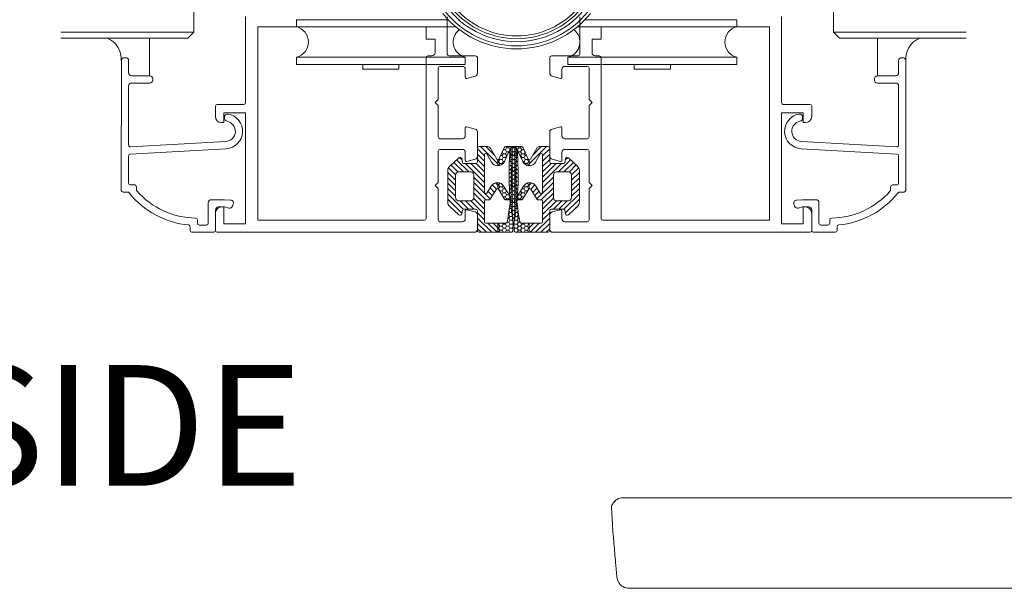
# Model space of a CAD drawing. Units: millimetres. Extents: x 9 to 208, y 6 to 265.
# Drawn here: x 103 to 124, y 50 to 63 of the extents above; entities that cross this region are included whole.
import ezdxf
from ezdxf.enums import TextEntityAlignment as Align

# ---------------------------------------------------------------- set-up
doc = ezdxf.new("R2010")
doc.units = ezdxf.units.MM
doc.layers.add('00', color=7, linetype='Continuous', lineweight=0)
doc.styles.add('标准字体', font='arial.ttf')

msp = doc.modelspace()

# ---------------------------------------------------------------- linework, layer by layer
at = {"layer": '00', "lineweight": 9}
for p, q in [((106.5697, 62.6108), (106.5697, 63.1441)), ((120.7033, 62.6108), (120.7033, 63.1441)), ((106.5697, 62.6108), (103.6361, 62.6108)), ((106.4364, 62.4775), (103.6361, 62.4775)), ((106.4364, 62.4775), (106.5697, 62.6108)), ((120.8367, 62.4775), (120.7033, 62.6108)), ((123.637, 62.6108), (120.7033, 62.6108)), ((123.637, 62.4775), (120.8367, 62.4775))]:
    msp.add_line(p, q, dxfattribs=at)
at = {"layer": '00'}
for p, q in [((107.7166, 62.9503), (107.7166, 61.0512)), ((108.8366, 62.8835), (112.1938, 62.8835)), ((108.8366, 62.8835), (108.8366, 62.7275)), ((112.1699, 62.9472), (112.1699, 62.1245)), ((115.1032, 62.9472), (115.1032, 62.1245)), ((115.2128, 62.8835), (118.5699, 62.8835)), ((118.5699, 62.7275), (118.5699, 62.8835)), ((119.5566, 62.9503), (119.5566, 61.0512)), ((107.9832, 62.7231), (107.9832, 58.4512)), ((111.7032, 62.7231), (107.9832, 62.7231)), ((108.8366, 62.7275), (112.3598, 62.7275)), ((111.7032, 62.4564), (111.7032, 62.7231)), ((115.0467, 62.7275), (118.5699, 62.7275)), ((115.5699, 62.4564), (115.5699, 62.7231)), ((115.5699, 62.7231), (119.2899, 62.7231)), ((119.2899, 62.7231), (119.2899, 58.4512)), ((105.5933, 61.6435), (105.5933, 62.4775)), ((111.9032, 62.4564), (111.7032, 62.4564)), ((111.9032, 62.1512), (111.9032, 62.4564)), ((115.3699, 62.1512), (115.3699, 62.4564)), ((115.3699, 62.4564), (115.5699, 62.4564)), ((121.6766, 61.6435), (121.6766, 62.4775)), ((105.0632, 62.0435), (105.0365, 62.0435)), ((108.8366, 62.0528), (112.5699, 62.0528)), ((108.8366, 62.0528), (108.8366, 61.8968)), ((111.7032, 58.4912), (111.7032, 62.0445)), ((111.7432, 62.0845), (111.8366, 62.0845)), ((112.7966, 62.0845), (112.2099, 62.0845)), ((112.5699, 61.8968), (112.5699, 62.0528)), ((112.8366, 62.0445), (112.8366, 61.699)), ((114.4366, 62.0445), (114.4366, 61.699)), ((114.4766, 62.0845), (115.0632, 62.0845)), ((114.8366, 62.0528), (118.5699, 62.0528)), ((114.8366, 62.0528), (114.8366, 61.8968)), ((115.5299, 62.0845), (115.4366, 62.0845)), ((115.5699, 58.4912), (115.5699, 62.0445)), ((118.5699, 61.8968), (118.5699, 62.0528)), ((122.21, 62.0435), (122.2366, 62.0435)), ((104.9698, 61.9769), (104.9695, 59.112)), ((105.1298, 61.7102), (105.1298, 61.9769)), ((108.8366, 61.8968), (112.5699, 61.8968)), ((110.3032, 61.8968), (110.3032, 61.7901)), ((111.1032, 61.7901), (110.3032, 61.7901)), ((111.1032, 61.7901), (111.1032, 61.8968)), ((111.9699, 61.1178), (111.9699, 61.8112)), ((112.5032, 61.8512), (112.0099, 61.8512)), ((114.7699, 61.8512), (115.2632, 61.8512)), ((114.8366, 61.8968), (118.5699, 61.8968)), ((115.3032, 61.1178), (115.3032, 61.8112)), ((116.3032, 61.8968), (116.3032, 61.7901)), ((117.1032, 61.7901), (116.3032, 61.7901)), ((117.1032, 61.7901), (117.1032, 61.8968)), ((122.1433, 61.7102), (122.1433, 61.9769)), ((122.3033, 61.9769), (122.3036, 59.112)), ((105.5965, 61.6435), (105.1965, 61.6435)), ((105.6632, 61.5502), (105.6632, 61.5769)), ((112.5699, 61.6112), (112.5699, 61.7845)), ((112.6035, 61.5854), (112.7872, 61.6346)), ((114.6697, 61.5854), (114.486, 61.6346)), ((114.7032, 61.6112), (114.7032, 61.7845)), ((121.61, 61.5502), (121.61, 61.5769)), ((121.6766, 61.6435), (122.0766, 61.6435)), ((105.1297, 60.1145), (105.1298, 61.4169)), ((105.1965, 61.4835), (105.5965, 61.4835)), ((122.0766, 61.4835), (121.6766, 61.4835)), ((122.1434, 60.1145), (122.1433, 61.4169)), ((107.05, 60.9712), (107.05, 60.7445)), ((107.09, 61.0112), (107.6766, 61.0112)), ((111.9032, 61.0512), (111.9699, 61.1178)), ((111.9032, 61.0512), (111.9699, 60.9845)), ((111.9699, 60.2912), (111.9699, 60.9845)), ((115.3699, 61.0512), (115.3032, 61.1178)), ((115.3699, 61.0512), (115.3032, 60.9845)), ((115.3032, 60.2912), (115.3032, 60.9845)), ((120.1832, 61.0112), (119.5966, 61.0112)), ((120.2232, 60.9712), (120.2232, 60.7445)), ((107.2366, 60.6112), (107.2366, 60.8245)), ((107.2366, 60.8245), (107.7166, 60.8245)), ((107.25, 60.7312), (107.25, 60.7041)), ((107.7166, 58.3712), (107.7166, 60.8245)), ((119.5566, 58.3712), (119.5566, 60.8245)), ((120.0365, 60.8245), (119.5566, 60.8245)), ((120.0232, 60.7312), (120.0232, 60.7041)), ((120.0365, 60.6112), (120.0365, 60.8245)), ((107.1833, 60.6112), (107.2366, 60.6112)), ((112.5699, 60.4912), (112.5699, 60.3178)), ((112.6035, 60.5169), (112.7872, 60.4677)), ((114.6697, 60.5169), (114.486, 60.4677)), ((114.7032, 60.4912), (114.7032, 60.3178)), ((120.0898, 60.6112), (120.0365, 60.6112)), ((112.8366, 60.4033), (112.8366, 59.8657)), ((114.4366, 60.4033), (114.4366, 59.8657)), ((107.2768, 60.1918), (105.1719, 60.0746)), ((112.5032, 60.2512), (112.0099, 60.2512)), ((112.8766, 60.0782), (113.0682, 60.0782)), ((113.2892, 59.698), (112.909, 60.0782)), ((113.2148, 59.8902), (113.0269, 60.0782)), ((113.4269, 60.0546), (113.3136, 59.8033)), ((113.4557, 60.0093), (113.4807, 60.0526)), ((113.644, 60.0782), (113.4634, 60.0782)), ((113.4807, 60.0526), (113.4659, 60.0782)), ((113.5307, 60.0526), (113.4807, 60.0526)), ((113.5307, 60.0526), (113.5455, 60.0782)), ((113.5557, 60.0093), (113.5307, 60.0526)), ((113.5674, 60.0093), (113.5924, 60.0526)), ((113.5924, 60.0526), (113.5866, 60.0628)), ((113.5924, 60.0526), (113.6424, 60.0526)), ((113.6057, 60.0093), (113.6307, 60.0526)), ((113.6307, 60.0526), (113.6159, 60.0782)), ((113.6291, 60.0782), (113.8098, 60.0782)), ((113.6807, 60.0526), (113.6307, 60.0526)), ((113.6424, 60.0526), (113.6572, 60.0782)), ((113.6674, 60.0093), (113.6424, 60.0526)), ((113.6807, 60.0526), (113.6866, 60.0628)), ((113.7057, 60.0093), (113.6807, 60.0526)), ((113.7174, 60.0093), (113.7424, 60.0526)), ((113.7424, 60.0526), (113.7277, 60.0782)), ((113.7424, 60.0526), (113.7924, 60.0526)), ((113.7924, 60.0526), (113.8072, 60.0782)), ((113.8174, 60.0093), (113.7924, 60.0526)), ((113.8462, 60.0546), (113.9596, 59.8033)), ((113.9839, 59.698), (114.3641, 60.0782)), ((114.0583, 59.8902), (114.2462, 60.0782)), ((114.3966, 60.0782), (114.2049, 60.0782)), ((114.7699, 60.2512), (115.2632, 60.2512)), ((119.9963, 60.1918), (122.1012, 60.0746)), ((105.1295, 59.2726), (105.1297, 59.8741)), ((107.2857, 60.0321), (105.1674, 59.9141)), ((111.9699, 59.2845), (111.9699, 59.9778)), ((112.5032, 60.0178), (112.0099, 60.0178)), ((112.2262, 59.6481), (112.4247, 59.8289)), ((112.4969, 59.7832), (112.441, 59.8391)), ((112.5699, 59.7778), (112.5699, 59.9512)), ((112.8366, 59.7447), (112.8366, 60.0382)), ((112.9966, 59.8728), (112.8366, 60.0328)), ((112.9966, 59.7549), (112.8366, 59.9149)), ((112.9966, 59.9024), (112.9966, 59.0673)), ((113.1505, 59.7345), (113.0464, 59.9157)), ((113.126, 60.0447), (113.2661, 59.801)), ((113.3807, 59.8794), (113.3479, 59.8794)), ((113.3807, 59.8794), (113.4057, 59.9227)), ((113.4057, 59.8361), (113.3807, 59.8794)), ((113.3807, 59.7928), (113.4057, 59.8361)), ((113.4057, 59.9227), (113.3842, 59.9599)), ((113.4557, 59.9227), (113.4057, 59.9227)), ((113.4557, 59.8361), (113.4057, 59.8361)), ((113.4557, 60.0093), (113.4065, 60.0093)), ((113.4351, 59.7485), (113.5202, 59.9373)), ((113.4807, 59.966), (113.4557, 60.0093)), ((113.4557, 59.9227), (113.4807, 59.966)), ((113.4807, 59.8794), (113.4557, 59.9227)), ((113.4557, 59.8361), (113.4807, 59.8794)), ((113.4663, 59.8177), (113.4557, 59.8361)), ((113.5307, 59.966), (113.4807, 59.966)), ((113.4941, 59.8794), (113.4807, 59.8794)), ((113.5307, 59.966), (113.5557, 60.0093)), ((113.5386, 59.9523), (113.5307, 59.966)), ((113.5481, 59.8361), (113.5674, 59.8361)), ((113.5544, 59.9227), (113.5674, 59.9227)), ((113.6057, 60.0093), (113.5557, 60.0093)), ((113.5619, 60.0093), (113.5674, 60.0093)), ((113.5924, 59.966), (113.5674, 60.0093)), ((113.5674, 59.9227), (113.5924, 59.966)), ((113.5924, 59.8794), (113.5674, 59.9227)), ((113.5674, 59.8361), (113.5924, 59.8794)), ((113.5924, 59.7928), (113.5674, 59.8361)), ((113.6057, 59.9227), (113.5716, 59.9227)), ((113.6057, 59.8361), (113.5778, 59.8361)), ((113.5924, 59.966), (113.6424, 59.966)), ((113.5924, 59.8794), (113.6424, 59.8794)), ((113.6307, 59.966), (113.6057, 60.0093)), ((113.6057, 59.9227), (113.6307, 59.966)), ((113.6307, 59.8794), (113.6057, 59.9227)), ((113.6057, 59.8361), (113.6307, 59.8794)), ((113.6307, 59.7928), (113.6057, 59.8361)), ((113.6807, 59.966), (113.6307, 59.966)), ((113.6807, 59.8794), (113.6307, 59.8794)), ((113.6424, 59.966), (113.6674, 60.0093)), ((113.6674, 59.9227), (113.6424, 59.966)), ((113.6424, 59.8794), (113.6674, 59.9227)), ((113.6674, 59.8361), (113.6424, 59.8794)), ((113.6424, 59.7928), (113.6674, 59.8361)), ((113.6674, 60.0093), (113.7174, 60.0093)), ((113.6674, 59.9227), (113.7016, 59.9227)), ((113.6674, 59.8361), (113.6954, 59.8361)), ((113.6807, 59.966), (113.7057, 60.0093)), ((113.7057, 59.9227), (113.6807, 59.966)), ((113.6807, 59.8794), (113.7057, 59.9227)), ((113.7057, 59.8361), (113.6807, 59.8794)), ((113.6807, 59.7928), (113.7057, 59.8361)), ((113.7112, 60.0093), (113.7057, 60.0093)), ((113.7187, 59.9227), (113.7057, 59.9227)), ((113.725, 59.8361), (113.7057, 59.8361)), ((113.7424, 59.966), (113.7174, 60.0093)), ((113.7345, 59.9523), (113.7424, 59.966)), ((113.7424, 59.966), (113.7924, 59.966)), ((113.838, 59.7485), (113.7529, 59.9373)), ((113.779, 59.8794), (113.7924, 59.8794)), ((113.7924, 59.966), (113.8174, 60.0093)), ((113.8174, 59.9227), (113.7924, 59.966)), ((113.7924, 59.8794), (113.8174, 59.9227)), ((113.8174, 59.8361), (113.7924, 59.8794)), ((113.8068, 59.8177), (113.8174, 59.8361)), ((113.8174, 60.0093), (113.8667, 60.0093)), ((113.8174, 59.9227), (113.8674, 59.9227)), ((113.8174, 59.8361), (113.8674, 59.8361)), ((113.8674, 59.9227), (113.8889, 59.9599)), ((113.8924, 59.8794), (113.8674, 59.9227)), ((113.8674, 59.8361), (113.8924, 59.8794)), ((113.8924, 59.7928), (113.8674, 59.8361)), ((113.8924, 59.8794), (113.9253, 59.8794)), ((114.1471, 60.0447), (114.007, 59.801)), ((114.1226, 59.7345), (114.2268, 59.9157)), ((114.2766, 59.8728), (114.4366, 60.0328)), ((114.2766, 59.7549), (114.4366, 59.9149)), ((114.2766, 59.9024), (114.2766, 59.0673)), ((114.4366, 59.7447), (114.4366, 60.0382)), ((114.7032, 59.7778), (114.7032, 59.9512)), ((114.7699, 60.0178), (115.2632, 60.0178)), ((114.7762, 59.7832), (114.8321, 59.8391)), ((115.0469, 59.6481), (114.8484, 59.8289)), ((115.3032, 59.2845), (115.3032, 59.9778)), ((119.9874, 60.0321), (122.1057, 59.9141)), ((122.1436, 59.2726), (122.1435, 59.8741)), ((112.356, 59.4526), (112.1977, 59.611)), ((112.4098, 59.5167), (112.2535, 59.673)), ((112.5264, 59.518), (112.3152, 59.7292)), ((112.6442, 59.518), (112.3769, 59.7854)), ((112.4927, 59.8077), (112.5065, 59.7268)), ((112.5328, 59.7047), (112.7966, 59.7047)), ((112.9966, 59.2835), (112.5754, 59.7047)), ((112.6035, 59.7521), (112.7872, 59.8013)), ((112.9966, 59.4014), (112.6933, 59.7047)), ((112.9966, 59.5192), (112.8091, 59.7067)), ((112.9966, 59.6371), (112.8366, 59.7971)), ((113.2892, 59.7876), (113.2892, 59.6543)), ((113.2892, 59.7876), (113.2892, 59.6543)), ((113.3057, 59.7495), (113.2892, 59.7495)), ((113.3057, 59.6629), (113.2892, 59.6629)), ((113.3057, 59.7495), (113.3307, 59.7928)), ((113.3307, 59.7062), (113.3057, 59.7495)), ((113.3057, 59.6629), (113.3307, 59.7062)), ((113.3099, 59.6556), (113.3057, 59.6629)), ((113.3307, 59.7928), (113.3184, 59.8141)), ((113.3807, 59.7928), (113.3307, 59.7928)), ((113.3807, 59.7062), (113.3307, 59.7062)), ((113.4057, 59.7495), (113.3807, 59.7928)), ((113.3807, 59.7062), (113.4057, 59.7495)), ((113.39, 59.69), (113.3807, 59.7062)), ((113.4355, 59.7495), (113.4057, 59.7495)), ((113.5393, 59.6629), (113.5674, 59.6629)), ((113.5431, 59.7495), (113.5674, 59.7495)), ((113.5674, 59.7495), (113.5924, 59.7928)), ((113.5924, 59.7062), (113.5674, 59.7495)), ((113.5674, 59.6629), (113.5924, 59.7062)), ((113.5924, 59.6196), (113.5674, 59.6629)), ((113.5674, 59.5763), (113.5924, 59.6196)), ((113.6057, 59.7495), (113.5828, 59.7495)), ((113.6057, 59.6629), (113.5867, 59.6629)), ((113.5924, 59.7928), (113.6424, 59.7928)), ((113.5924, 59.7062), (113.6424, 59.7062)), ((113.5924, 59.6196), (113.6424, 59.6196)), ((113.6057, 59.7495), (113.6307, 59.7928)), ((113.6307, 59.7062), (113.6057, 59.7495)), ((113.6057, 59.6629), (113.6307, 59.7062)), ((113.6307, 59.6196), (113.6057, 59.6629)), ((113.6057, 59.5763), (113.6307, 59.6196)), ((113.6807, 59.7928), (113.6307, 59.7928)), ((113.6807, 59.7062), (113.6307, 59.7062)), ((113.6807, 59.6196), (113.6307, 59.6196)), ((113.6674, 59.7495), (113.6424, 59.7928)), ((113.6424, 59.7062), (113.6674, 59.7495)), ((113.6674, 59.6629), (113.6424, 59.7062)), ((113.6424, 59.6196), (113.6674, 59.6629)), ((113.6674, 59.5763), (113.6424, 59.6196)), ((113.6674, 59.7495), (113.6903, 59.7495)), ((113.6674, 59.6629), (113.6864, 59.6629)), ((113.7057, 59.7495), (113.6807, 59.7928)), ((113.6807, 59.7062), (113.7057, 59.7495)), ((113.7057, 59.6629), (113.6807, 59.7062)), ((113.6807, 59.6196), (113.7057, 59.6629)), ((113.7057, 59.5763), (113.6807, 59.6196)), ((113.73, 59.7495), (113.7057, 59.7495)), ((113.7338, 59.6629), (113.7057, 59.6629)), ((113.8376, 59.7495), (113.8674, 59.7495)), ((113.8674, 59.7495), (113.8924, 59.7928)), ((113.8924, 59.7062), (113.8674, 59.7495)), ((113.8831, 59.69), (113.8924, 59.7062)), ((113.8924, 59.7928), (113.9424, 59.7928)), ((113.8924, 59.7062), (113.9424, 59.7062)), ((113.9424, 59.7928), (113.9547, 59.8141)), ((113.9674, 59.7495), (113.9424, 59.7928)), ((113.9424, 59.7062), (113.9674, 59.7495)), ((113.9674, 59.6629), (113.9424, 59.7062)), ((113.9633, 59.6556), (113.9674, 59.6629)), ((113.9674, 59.7495), (113.9839, 59.7495)), ((113.9674, 59.6629), (113.9839, 59.6629)), ((113.9839, 59.7876), (113.9839, 59.6543)), ((113.9839, 59.7876), (113.9839, 59.6543)), ((114.2766, 59.6371), (114.4366, 59.7971)), ((114.2766, 59.5192), (114.464, 59.7067)), ((114.2766, 59.4014), (114.5799, 59.7047)), ((114.2766, 59.2835), (114.6977, 59.7047)), ((114.7403, 59.7047), (114.4766, 59.7047)), ((114.6697, 59.7521), (114.486, 59.8013)), ((114.6289, 59.518), (114.8963, 59.7854)), ((114.7467, 59.518), (114.9579, 59.7292)), ((114.7804, 59.8077), (114.7666, 59.7268)), ((114.8633, 59.5167), (115.0196, 59.673)), ((114.9171, 59.4526), (115.0754, 59.611)), ((112.1827, 58.8524), (112.1827, 59.5495)), ((112.356, 59.3348), (112.1827, 59.5081)), ((112.356, 59.4513), (112.356, 58.9506)), ((112.6894, 59.518), (112.4227, 59.518)), ((112.756, 58.9506), (112.756, 59.4513)), ((112.9966, 59.1657), (112.756, 59.4062)), ((113.5356, 59.4897), (113.5674, 59.4897)), ((113.5357, 59.4031), (113.5674, 59.4031)), ((113.5369, 59.5763), (113.5674, 59.5763)), ((113.5924, 59.533), (113.5674, 59.5763)), ((113.5674, 59.4897), (113.5924, 59.533)), ((113.5924, 59.4464), (113.5674, 59.4897)), ((113.5674, 59.4031), (113.5924, 59.4464)), ((113.5924, 59.3598), (113.5674, 59.4031)), ((113.6057, 59.5763), (113.5894, 59.5763)), ((113.6057, 59.4897), (113.591, 59.4897)), ((113.6057, 59.4031), (113.5915, 59.4031)), ((113.5924, 59.533), (113.6424, 59.533)), ((113.5924, 59.4464), (113.6424, 59.4464)), ((113.6307, 59.533), (113.6057, 59.5763)), ((113.6057, 59.4897), (113.6307, 59.533)), ((113.6307, 59.4464), (113.6057, 59.4897)), ((113.6057, 59.4031), (113.6307, 59.4464)), ((113.6307, 59.3598), (113.6057, 59.4031)), ((113.6807, 59.533), (113.6307, 59.533)), ((113.6807, 59.4464), (113.6307, 59.4464)), ((113.6424, 59.533), (113.6674, 59.5763)), ((113.6674, 59.4897), (113.6424, 59.533)), ((113.6424, 59.4464), (113.6674, 59.4897)), ((113.6674, 59.4031), (113.6424, 59.4464)), ((113.6424, 59.3598), (113.6674, 59.4031)), ((113.6674, 59.5763), (113.6837, 59.5763)), ((113.6674, 59.4897), (113.6821, 59.4897)), ((113.6674, 59.4031), (113.6817, 59.4031)), ((113.6807, 59.533), (113.7057, 59.5763)), ((113.7057, 59.4897), (113.6807, 59.533)), ((113.6807, 59.4464), (113.7057, 59.4897)), ((113.7057, 59.4031), (113.6807, 59.4464)), ((113.6807, 59.3598), (113.7057, 59.4031)), ((113.7363, 59.5763), (113.7057, 59.5763)), ((113.7375, 59.4897), (113.7057, 59.4897)), ((113.7375, 59.4031), (113.7057, 59.4031)), ((114.2766, 59.1657), (114.5171, 59.4062)), ((114.5171, 58.9506), (114.5171, 59.4513)), ((114.5838, 59.518), (114.8504, 59.518)), ((114.9171, 59.3348), (115.0904, 59.5081)), ((114.9171, 59.4513), (114.9171, 58.9506)), ((115.0904, 58.8524), (115.0904, 59.5495)), ((105.2649, 59.2325), (105.1695, 59.2326)), ((105.3049, 59.1254), (105.3049, 59.1925)), ((111.9032, 59.2178), (111.9699, 59.2845)), ((111.9032, 59.2178), (111.9699, 59.1512)), ((112.356, 59.217), (112.1827, 59.3903)), ((112.356, 59.0991), (112.1827, 59.2724)), ((113.1214, 58.923), (112.756, 59.2884)), ((113.0458, 59.0531), (113.1434, 59.208)), ((113.2583, 59.1397), (113.1639, 59.234)), ((113.2892, 59.2265), (113.2383, 59.2775)), ((113.2892, 59.2823), (113.2892, 59.1472)), ((113.2892, 59.2823), (113.2892, 59.1472)), ((113.3057, 59.2299), (113.2892, 59.2299)), ((113.3057, 59.2299), (113.3307, 59.2732)), ((113.3307, 59.1866), (113.3057, 59.2299)), ((113.3057, 59.1433), (113.3307, 59.1866)), ((113.3307, 59.2732), (113.3301, 59.2742)), ((113.3331, 59.2732), (113.3307, 59.2732)), ((113.3807, 59.1866), (113.3307, 59.1866)), ((113.3807, 59.1866), (113.4024, 59.2242)), ((113.4057, 59.1433), (113.3807, 59.1866)), ((113.5091, 59.0573), (113.4141, 59.208)), ((113.537, 59.3165), (113.5674, 59.3165)), ((113.5395, 59.2299), (113.5674, 59.2299)), ((113.5674, 59.3165), (113.5924, 59.3598)), ((113.5924, 59.2732), (113.5674, 59.3165)), ((113.5674, 59.2299), (113.5924, 59.2732)), ((113.5924, 59.1866), (113.5674, 59.2299)), ((113.5674, 59.1433), (113.5924, 59.1866)), ((113.6057, 59.2299), (113.589, 59.2299)), ((113.6057, 59.3165), (113.5908, 59.3165)), ((113.5924, 59.3598), (113.6424, 59.3598)), ((113.5924, 59.2732), (113.6424, 59.2732)), ((113.5924, 59.1866), (113.6424, 59.1866)), ((113.6057, 59.3165), (113.6307, 59.3598)), ((113.6307, 59.2732), (113.6057, 59.3165)), ((113.6057, 59.2299), (113.6307, 59.2732)), ((113.6307, 59.1866), (113.6057, 59.2299)), ((113.6057, 59.1433), (113.6307, 59.1866)), ((113.6807, 59.3598), (113.6307, 59.3598)), ((113.6807, 59.2732), (113.6307, 59.2732)), ((113.6807, 59.1866), (113.6307, 59.1866)), ((113.6674, 59.3165), (113.6424, 59.3598)), ((113.6424, 59.2732), (113.6674, 59.3165)), ((113.6674, 59.2299), (113.6424, 59.2732)), ((113.6424, 59.1866), (113.6674, 59.2299)), ((113.6674, 59.1433), (113.6424, 59.1866)), ((113.6674, 59.3165), (113.6823, 59.3165)), ((113.6674, 59.2299), (113.6842, 59.2299)), ((113.7057, 59.3165), (113.6807, 59.3598)), ((113.6807, 59.2732), (113.7057, 59.3165)), ((113.7057, 59.2299), (113.6807, 59.2732)), ((113.6807, 59.1866), (113.7057, 59.2299)), ((113.7057, 59.1433), (113.6807, 59.1866)), ((113.7362, 59.3165), (113.7057, 59.3165)), ((113.7336, 59.2299), (113.7057, 59.2299)), ((113.764, 59.0573), (113.859, 59.208)), ((113.8674, 59.1433), (113.8924, 59.1866)), ((113.8924, 59.1866), (113.8707, 59.2242)), ((113.8924, 59.1866), (113.9424, 59.1866)), ((113.9401, 59.2732), (113.9424, 59.2732)), ((113.9424, 59.2732), (113.943, 59.2742)), ((113.9674, 59.2299), (113.9424, 59.2732)), ((113.9424, 59.1866), (113.9674, 59.2299)), ((113.9674, 59.1433), (113.9424, 59.1866)), ((113.9674, 59.2299), (113.9839, 59.2299)), ((113.9839, 59.2823), (113.9839, 59.1472)), ((113.9839, 59.2823), (113.9839, 59.1472)), ((113.9839, 59.2265), (114.0348, 59.2775)), ((114.0149, 59.1397), (114.1092, 59.234)), ((114.2273, 59.0531), (114.1297, 59.208)), ((114.1518, 58.923), (114.5171, 59.2884)), ((114.9171, 59.217), (115.0904, 59.3903)), ((114.9171, 59.0991), (115.0904, 59.2724)), ((115.3699, 59.2178), (115.3032, 59.2845)), ((115.3699, 59.2178), (115.3032, 59.1512)), ((121.9682, 59.1254), (121.9682, 59.1925)), ((122.0082, 59.2325), (122.1036, 59.2326)), ((105.1101, 59.0726), (105.0095, 59.0726)), ((111.9699, 58.4578), (111.9699, 59.1512)), ((112.356, 58.9812), (112.1827, 59.1546)), ((112.5237, 58.6957), (112.1827, 59.0367)), ((113.0267, 58.8998), (112.756, 59.1705)), ((112.9966, 58.8121), (112.756, 59.0527)), ((113.1669, 58.9953), (113.0703, 59.092)), ((113.2562, 59.1369), (113.1146, 58.9123)), ((113.2125, 59.0676), (113.1158, 59.1642)), ((113.3057, 59.1433), (113.2957, 59.1433)), ((113.3013, 59.1369), (113.439, 58.9185)), ((113.3307, 59.1), (113.3057, 59.1433)), ((113.3278, 59.0949), (113.3307, 59.1)), ((113.3807, 59.1), (113.3307, 59.1)), ((113.3807, 59.0134), (113.3792, 59.0134)), ((113.3807, 59.1), (113.4057, 59.1433)), ((113.4057, 59.0567), (113.3807, 59.1)), ((113.3807, 59.0134), (113.4057, 59.0567)), ((113.3968, 58.9855), (113.3807, 59.0134)), ((113.4549, 59.1433), (113.4057, 59.1433)), ((113.4557, 59.0567), (113.4057, 59.0567)), ((113.4557, 58.9701), (113.4065, 58.9701)), ((113.4557, 59.0567), (113.4807, 59.1)), ((113.4807, 59.0134), (113.4557, 59.0567)), ((113.4557, 58.9701), (113.4807, 59.0134)), ((113.4807, 58.9268), (113.4557, 58.9701)), ((113.4807, 59.1), (113.464, 59.1289)), ((113.4822, 59.1), (113.4807, 59.1)), ((113.5307, 59.0134), (113.4807, 59.0134)), ((113.5307, 59.0134), (113.5453, 59.0387)), ((113.5557, 58.9701), (113.5307, 59.0134)), ((113.5307, 58.9268), (113.5557, 58.9701)), ((113.5434, 59.1433), (113.5674, 59.1433)), ((113.5484, 59.0567), (113.5674, 59.0567)), ((113.5548, 58.9701), (113.5674, 58.9701)), ((113.6057, 58.9701), (113.5557, 58.9701)), ((113.5924, 59.1), (113.5674, 59.1433)), ((113.5674, 59.0567), (113.5924, 59.1)), ((113.5924, 59.0134), (113.5674, 59.0567)), ((113.5674, 58.9701), (113.5924, 59.0134)), ((113.5924, 58.9268), (113.5674, 58.9701)), ((113.6057, 59.0567), (113.5764, 59.0567)), ((113.6057, 59.1433), (113.586, 59.1433)), ((113.5924, 59.1), (113.6424, 59.1)), ((113.5924, 59.0134), (113.6424, 59.0134)), ((113.6307, 59.1), (113.6057, 59.1433)), ((113.6057, 59.0567), (113.6307, 59.1)), ((113.6307, 59.0134), (113.6057, 59.0567)), ((113.6057, 58.9701), (113.6307, 59.0134)), ((113.6307, 58.9268), (113.6057, 58.9701)), ((113.6807, 59.1), (113.6307, 59.1)), ((113.6807, 59.0134), (113.6307, 59.0134)), ((113.6424, 59.1), (113.6674, 59.1433)), ((113.6674, 59.0567), (113.6424, 59.1)), ((113.6424, 59.0134), (113.6674, 59.0567)), ((113.6674, 58.9701), (113.6424, 59.0134)), ((113.6424, 58.9268), (113.6674, 58.9701)), ((113.6674, 59.1433), (113.6871, 59.1433)), ((113.6674, 59.0567), (113.6967, 59.0567)), ((113.6674, 58.9701), (113.7174, 58.9701)), ((113.6807, 59.1), (113.7057, 59.1433)), ((113.7057, 59.0567), (113.6807, 59.1)), ((113.6807, 59.0134), (113.7057, 59.0567)), ((113.7057, 58.9701), (113.6807, 59.0134)), ((113.6807, 58.9268), (113.7057, 58.9701)), ((113.7298, 59.1433), (113.7057, 59.1433)), ((113.7247, 59.0567), (113.7057, 59.0567)), ((113.7183, 58.9701), (113.7057, 58.9701)), ((113.7174, 58.9701), (113.7424, 59.0134)), ((113.7424, 58.9268), (113.7174, 58.9701)), ((113.7424, 59.0134), (113.7278, 59.0387)), ((113.7424, 59.0134), (113.7924, 59.0134)), ((113.7909, 59.1), (113.7924, 59.1)), ((113.7924, 59.1), (113.8092, 59.1289)), ((113.8174, 59.0567), (113.7924, 59.1)), ((113.7924, 59.0134), (113.8174, 59.0567)), ((113.8174, 58.9701), (113.7924, 59.0134)), ((113.7924, 58.9268), (113.8174, 58.9701)), ((113.8174, 59.0567), (113.8674, 59.0567)), ((113.8174, 58.9701), (113.8666, 58.9701)), ((113.8182, 59.1433), (113.8674, 59.1433)), ((113.9718, 59.1369), (113.8341, 58.9185)), ((113.8924, 59.1), (113.8674, 59.1433)), ((113.8674, 59.0567), (113.8924, 59.1)), ((113.8924, 59.0134), (113.8674, 59.0567)), ((113.8763, 58.9855), (113.8924, 59.0134)), ((113.8924, 59.1), (113.9424, 59.1)), ((113.8924, 59.0134), (113.8939, 59.0134)), ((113.9424, 59.1), (113.9674, 59.1433)), ((113.9453, 59.0949), (113.9424, 59.1)), ((113.9674, 59.1433), (113.9774, 59.1433)), ((114.0169, 59.1369), (114.1585, 58.9123)), ((114.0606, 59.0676), (114.1573, 59.1642)), ((114.1062, 58.9953), (114.2029, 59.092)), ((114.2464, 58.8998), (114.5171, 59.1705)), ((114.2766, 58.8121), (114.5171, 59.0527)), ((114.7494, 58.6957), (115.0904, 59.0367)), ((114.9171, 58.9812), (115.0904, 59.1546)), ((115.3032, 58.4578), (115.3032, 59.1512)), ((122.163, 59.0726), (122.2636, 59.0726)), ((106.89, 58.3845), (106.89, 58.8378)), ((106.9566, 58.9045), (107.25, 58.9045)), ((107.25, 58.7445), (107.1166, 58.7445)), ((107.1833, 58.7445), (107.2366, 58.7445)), ((107.2366, 58.7445), (107.2366, 58.3712)), ((107.25, 58.9045), (107.3854, 58.8965)), ((107.3464, 58.7187), (107.25, 58.7445)), ((107.4438, 58.8062), (107.4259, 58.7593)), ((112.4949, 58.6067), (112.1827, 58.9189)), ((112.2669, 58.7168), (112.2048, 58.7789)), ((112.4247, 58.573), (112.2262, 58.7539)), ((112.4227, 58.884), (112.6894, 58.884)), ((112.64, 58.6973), (112.4533, 58.884)), ((112.7578, 58.6973), (112.5712, 58.884)), ((112.9966, 58.5764), (112.689, 58.884)), ((112.9966, 58.6943), (112.7545, 58.9364)), ((112.9966, 58.8732), (112.9966, 58.4112)), ((113.0921, 58.8998), (113.0232, 58.8998)), ((113.4655, 58.9005), (113.4807, 58.9268)), ((113.4729, 58.8998), (113.5418, 58.8998)), ((113.5307, 58.9268), (113.4807, 58.9268)), ((113.5462, 58.8999), (113.5307, 58.9268)), ((113.555, 58.7956), (113.5557, 58.7969)), ((113.5557, 58.7969), (113.5552, 58.7976)), ((113.6057, 58.7969), (113.5557, 58.7969)), ((113.5624, 58.8835), (113.5674, 58.8835)), ((113.6057, 58.8835), (113.5649, 58.8835)), ((113.5674, 58.8835), (113.5924, 58.9268)), ((113.5924, 58.8402), (113.5674, 58.8835)), ((113.5707, 58.8025), (113.5924, 58.8402)), ((113.5924, 58.7536), (113.5723, 58.7885)), ((113.579, 58.7304), (113.5924, 58.7536)), ((113.5924, 58.9268), (113.6424, 58.9268)), ((113.5924, 58.8402), (113.6424, 58.8402)), ((113.5924, 58.7536), (113.6424, 58.7536)), ((113.6057, 58.8835), (113.6307, 58.9268)), ((113.6307, 58.8402), (113.6057, 58.8835)), ((113.6057, 58.7969), (113.6307, 58.8402)), ((113.6307, 58.7536), (113.6057, 58.7969)), ((113.6057, 58.7103), (113.6307, 58.7536)), ((113.6807, 58.9268), (113.6307, 58.9268)), ((113.6807, 58.8402), (113.6307, 58.8402)), ((113.6807, 58.7536), (113.6307, 58.7536)), ((113.6674, 58.8835), (113.6424, 58.9268)), ((113.6424, 58.8402), (113.6674, 58.8835)), ((113.6674, 58.7969), (113.6424, 58.8402)), ((113.6424, 58.7536), (113.6674, 58.7969)), ((113.6674, 58.7103), (113.6424, 58.7536)), ((113.6674, 58.8835), (113.7083, 58.8835)), ((113.6674, 58.7969), (113.7174, 58.7969)), ((113.7057, 58.8835), (113.6807, 58.9268)), ((113.6807, 58.8402), (113.7057, 58.8835)), ((113.7024, 58.8025), (113.6807, 58.8402)), ((113.6807, 58.7536), (113.7009, 58.7885)), ((113.6941, 58.7304), (113.6807, 58.7536)), ((113.7107, 58.8835), (113.7057, 58.8835)), ((113.7174, 58.7969), (113.7179, 58.7976)), ((113.7182, 58.7956), (113.7174, 58.7969)), ((113.7269, 58.8999), (113.7424, 58.9268)), ((113.8003, 58.8998), (113.7313, 58.8998)), ((113.7424, 58.9268), (113.7924, 58.9268)), ((113.8076, 58.9005), (113.7924, 58.9268)), ((114.1811, 58.8998), (114.2499, 58.8998)), ((114.2766, 58.6943), (114.5187, 58.9364)), ((114.2766, 58.5764), (114.5841, 58.884)), ((114.2766, 58.8732), (114.2766, 58.4112)), ((114.5153, 58.6973), (114.702, 58.884)), ((114.8504, 58.884), (114.5838, 58.884)), ((114.6332, 58.6973), (114.8198, 58.884)), ((114.7783, 58.6067), (115.0904, 58.9189)), ((114.8484, 58.573), (115.0469, 58.7539)), ((115.0062, 58.7168), (115.0684, 58.7789)), ((119.8294, 58.8062), (119.8472, 58.7593)), ((120.0232, 58.9045), (119.8877, 58.8965)), ((119.9268, 58.7187), (120.0232, 58.7445)), ((120.3165, 58.9045), (120.0232, 58.9045)), ((120.0232, 58.7445), (120.1565, 58.7445)), ((120.0898, 58.7445), (120.0365, 58.7445)), ((120.0365, 58.7445), (120.0365, 58.3712)), ((120.3832, 58.3845), (120.3832, 58.8378)), ((107.05, 58.6778), (107.05, 58.2245)), ((107.05, 58.2245), (107.05, 58.6112)), ((112.5065, 58.6751), (112.4927, 58.5943)), ((112.7966, 58.6973), (112.5328, 58.6973)), ((112.5699, 58.6578), (112.5699, 58.4845)), ((112.6035, 58.6836), (112.7872, 58.6344)), ((112.8366, 58.2245), (112.8366, 58.6573)), ((112.9966, 58.4586), (112.8366, 58.6186)), ((112.8366, 58.57), (112.8366, 58.2512)), ((113.5307, 58.5804), (113.5249, 58.5804)), ((113.5307, 58.5804), (113.5557, 58.6237)), ((113.5557, 58.5371), (113.5307, 58.5804)), ((113.5307, 58.4938), (113.5557, 58.5371)), ((113.5557, 58.6237), (113.5363, 58.6573)), ((113.5399, 58.6829), (113.5557, 58.7103)), ((113.5557, 58.7103), (113.546, 58.7271)), ((113.6057, 58.7103), (113.5557, 58.7103)), ((113.6057, 58.6237), (113.5557, 58.6237)), ((113.6057, 58.5371), (113.5557, 58.5371)), ((113.5924, 58.667), (113.5855, 58.6789)), ((113.5881, 58.6595), (113.5924, 58.667)), ((113.5924, 58.667), (113.6424, 58.667)), ((113.5992, 58.5804), (113.6424, 58.5804)), ((113.6307, 58.667), (113.6057, 58.7103)), ((113.6057, 58.6237), (113.6307, 58.667)), ((113.6307, 58.5804), (113.6057, 58.6237)), ((113.6057, 58.5371), (113.6307, 58.5804)), ((113.6307, 58.4938), (113.6057, 58.5371)), ((113.6807, 58.667), (113.6307, 58.667)), ((113.6739, 58.5804), (113.6307, 58.5804)), ((113.6424, 58.667), (113.6674, 58.7103)), ((113.6674, 58.6237), (113.6424, 58.667)), ((113.6424, 58.5804), (113.6674, 58.6237)), ((113.6674, 58.5371), (113.6424, 58.5804)), ((113.6424, 58.4938), (113.6674, 58.5371)), ((113.6674, 58.7103), (113.7174, 58.7103)), ((113.6674, 58.6237), (113.7174, 58.6237)), ((113.6674, 58.5371), (113.7174, 58.5371)), ((113.6807, 58.667), (113.6876, 58.6789)), ((113.685, 58.6595), (113.6807, 58.667)), ((113.7174, 58.7103), (113.7271, 58.7271)), ((113.7332, 58.6829), (113.7174, 58.7103)), ((113.7174, 58.6237), (113.7369, 58.6573)), ((113.7424, 58.5804), (113.7174, 58.6237)), ((113.7174, 58.5371), (113.7424, 58.5804)), ((113.7424, 58.4938), (113.7174, 58.5371)), ((113.7424, 58.5804), (113.7482, 58.5804)), ((114.2766, 58.4586), (114.4366, 58.6186)), ((114.4366, 58.2245), (114.4366, 58.6573)), ((114.4366, 58.57), (114.4366, 58.2512)), ((114.4766, 58.6973), (114.7403, 58.6973)), ((114.6697, 58.6836), (114.486, 58.6344)), ((114.7032, 58.6578), (114.7032, 58.4845)), ((114.7666, 58.6751), (114.7804, 58.5943)), ((120.2232, 58.6778), (120.2232, 58.2245)), ((120.2232, 58.2245), (120.2232, 58.6112)), ((106.49, 58.2245), (106.49, 58.3084)), ((106.65, 58.3845), (106.65, 58.4603)), ((106.85, 58.3445), (106.69, 58.3445)), ((107.2366, 58.3712), (107.7166, 58.3712)), ((107.9832, 58.4512), (111.6632, 58.4512)), ((112.5032, 58.4178), (112.0099, 58.4178)), ((113.1528, 58.1845), (112.8366, 58.5007)), ((113.0349, 58.1845), (112.8366, 58.3829)), ((113.0232, 58.3845), (113.2892, 58.3845)), ((113.2706, 58.1845), (113.0706, 58.3845)), ((113.2892, 58.2837), (113.1885, 58.3845)), ((113.4592, 58.3845), (113.2892, 58.3845)), ((113.2892, 58.3845), (113.2892, 58.1845)), ((113.2892, 58.3845), (113.2892, 58.1845)), ((113.3057, 58.3638), (113.2892, 58.3638)), ((113.3057, 58.3638), (113.3176, 58.3845)), ((113.3307, 58.3205), (113.3057, 58.3638)), ((113.3057, 58.2772), (113.3307, 58.3205)), ((113.3807, 58.3205), (113.3307, 58.3205)), ((113.3807, 58.3205), (113.4057, 58.3638)), ((113.4057, 58.2772), (113.3807, 58.3205)), ((113.4057, 58.3638), (113.3938, 58.3845)), ((113.4557, 58.3638), (113.4057, 58.3638)), ((113.4557, 58.3638), (113.4682, 58.3855)), ((113.4807, 58.3205), (113.4557, 58.3638)), ((113.4557, 58.2772), (113.4807, 58.3205)), ((113.5307, 58.3205), (113.4807, 58.3205)), ((113.5307, 58.4071), (113.4952, 58.4071)), ((113.5307, 58.4938), (113.5113, 58.4938)), ((113.5557, 58.4505), (113.5307, 58.4938)), ((113.5307, 58.4071), (113.5557, 58.4505)), ((113.5557, 58.3638), (113.5307, 58.4071)), ((113.5307, 58.3205), (113.5557, 58.3638)), ((113.5557, 58.2772), (113.5307, 58.3205)), ((113.6057, 58.4505), (113.5557, 58.4505)), ((113.6057, 58.3638), (113.5557, 58.3638)), ((113.6057, 58.4505), (113.6307, 58.4938)), ((113.6307, 58.4071), (113.6057, 58.4505)), ((113.6057, 58.3638), (113.6307, 58.4071)), ((113.6299, 58.3219), (113.6057, 58.3638)), ((113.6057, 58.2772), (113.6291, 58.3178)), ((113.6127, 58.4938), (113.6424, 58.4938)), ((113.6274, 58.4071), (113.6424, 58.4071)), ((113.6605, 58.4938), (113.6307, 58.4938)), ((113.6457, 58.4071), (113.6307, 58.4071)), ((113.6674, 58.4505), (113.6424, 58.4938)), ((113.6424, 58.4071), (113.6674, 58.4505)), ((113.6674, 58.3638), (113.6424, 58.4071)), ((113.6432, 58.3219), (113.6674, 58.3638)), ((113.6674, 58.2772), (113.644, 58.3178)), ((113.6674, 58.4505), (113.7174, 58.4505)), ((113.6674, 58.3638), (113.7174, 58.3638)), ((113.7174, 58.4505), (113.7424, 58.4938)), ((113.7424, 58.4071), (113.7174, 58.4505)), ((113.7174, 58.3638), (113.7424, 58.4071)), ((113.7424, 58.3205), (113.7174, 58.3638)), ((113.7174, 58.2772), (113.7424, 58.3205)), ((113.7424, 58.4938), (113.7618, 58.4938)), ((113.7424, 58.4071), (113.7779, 58.4071)), ((113.7424, 58.3205), (113.7924, 58.3205)), ((113.7924, 58.3205), (113.8174, 58.3638)), ((113.8174, 58.2772), (113.7924, 58.3205)), ((113.8174, 58.3638), (113.8049, 58.3855)), ((113.8139, 58.3845), (113.9839, 58.3845)), ((113.8174, 58.3638), (113.8674, 58.3638)), ((113.8674, 58.3638), (113.8794, 58.3845)), ((113.8924, 58.3205), (113.8674, 58.3638)), ((113.8674, 58.2772), (113.8924, 58.3205)), ((113.8924, 58.3205), (113.9424, 58.3205)), ((113.9424, 58.3205), (113.9674, 58.3638)), ((113.9674, 58.2772), (113.9424, 58.3205)), ((113.9674, 58.3638), (113.9555, 58.3845)), ((113.9674, 58.3638), (113.9839, 58.3638)), ((113.9839, 58.3845), (113.9839, 58.1845)), ((114.2499, 58.3845), (113.9839, 58.3845)), ((113.9839, 58.3845), (113.9839, 58.1845)), ((113.9839, 58.2837), (114.0847, 58.3845)), ((114.0025, 58.1845), (114.2025, 58.3845)), ((114.1204, 58.1845), (114.4366, 58.5007)), ((114.2382, 58.1845), (114.4366, 58.3829)), ((114.7699, 58.4178), (115.2632, 58.4178)), ((119.2899, 58.4512), (115.6099, 58.4512)), ((120.0365, 58.3712), (119.5566, 58.3712)), ((120.4232, 58.3445), (120.5832, 58.3445)), ((120.6232, 58.3845), (120.6232, 58.4603)), ((120.7832, 58.2245), (120.7832, 58.3084)), ((107.01, 58.1845), (106.53, 58.1845)), ((107.09, 58.1845), (112.7699, 58.1845)), ((112.9171, 58.1845), (112.8366, 58.265)), ((113.2892, 58.1845), (112.8766, 58.1845)), ((113.3057, 58.2772), (113.2892, 58.2772)), ((113.3057, 58.1906), (113.2892, 58.1906)), ((113.2892, 58.1845), (113.5832, 58.1845)), ((113.3307, 58.2339), (113.3057, 58.2772)), ((113.3057, 58.1906), (113.3307, 58.2339)), ((113.3092, 58.1845), (113.3057, 58.1906)), ((113.3807, 58.2339), (113.3307, 58.2339)), ((113.3807, 58.2339), (113.4057, 58.2772)), ((113.4057, 58.1906), (113.3807, 58.2339)), ((113.4022, 58.1845), (113.4057, 58.1906)), ((113.4557, 58.2772), (113.4057, 58.2772)), ((113.4557, 58.1906), (113.4057, 58.1906)), ((113.4807, 58.2339), (113.4557, 58.2772)), ((113.4557, 58.1906), (113.4807, 58.2339)), ((113.4592, 58.1845), (113.4557, 58.1906)), ((113.5307, 58.2339), (113.4807, 58.2339)), ((113.5307, 58.2339), (113.5557, 58.2772)), ((113.5557, 58.1906), (113.5307, 58.2339)), ((113.5522, 58.1845), (113.5557, 58.1906)), ((113.6057, 58.2772), (113.5557, 58.2772)), ((113.6045, 58.1906), (113.5557, 58.1906)), ((113.6232, 58.2469), (113.6057, 58.2772)), ((113.6064, 58.1919), (113.6231, 58.2207)), ((113.6232, 58.2245), (113.6232, 58.2878)), ((113.6499, 58.2245), (113.6499, 58.2878)), ((113.6499, 58.2469), (113.6674, 58.2772)), ((113.6667, 58.1919), (113.6501, 58.2207)), ((113.6674, 58.2772), (113.7174, 58.2772)), ((113.6686, 58.1906), (113.7174, 58.1906)), ((113.9839, 58.1845), (113.6899, 58.1845)), ((113.7424, 58.2339), (113.7174, 58.2772)), ((113.7174, 58.1906), (113.7424, 58.2339)), ((113.721, 58.1845), (113.7174, 58.1906)), ((113.7424, 58.2339), (113.7924, 58.2339)), ((113.7924, 58.2339), (113.8174, 58.2772)), ((113.8174, 58.1906), (113.7924, 58.2339)), ((113.8139, 58.1845), (113.8174, 58.1906)), ((113.8174, 58.2772), (113.8674, 58.2772)), ((113.8174, 58.1906), (113.8674, 58.1906)), ((113.8924, 58.2339), (113.8674, 58.2772)), ((113.8674, 58.1906), (113.8924, 58.2339)), ((113.871, 58.1845), (113.8674, 58.1906)), ((113.8924, 58.2339), (113.9424, 58.2339)), ((113.9424, 58.2339), (113.9674, 58.2772)), ((113.9674, 58.1906), (113.9424, 58.2339)), ((113.9639, 58.1845), (113.9674, 58.1906)), ((113.9674, 58.2772), (113.9839, 58.2772)), ((113.9674, 58.1906), (113.9839, 58.1906)), ((113.9839, 58.1845), (114.3966, 58.1845)), ((114.3561, 58.1845), (114.4366, 58.265)), ((120.1832, 58.1845), (114.5032, 58.1845)), ((120.2632, 58.1845), (120.7432, 58.1845)), ((116.0568, 52.3178), (128.6927, 52.3178)), ((115.8965, 50.8279), (115.9038, 50.7443)), ((132.4153, 50.3178), (116.1854, 50.3178))]:
    msp.add_line(p, q, dxfattribs=at)
for centre, radius, start, end in [((113.7032, 64.3235), 1.8595, 220.38212, 319.61788), ((113.7032, 64.3235), 1.8, 220.84149, 319.15851), ((113.7032, 64.3235), 2.0862, 218.61452, 321.38548), ((113.7032, 64.3235), 2.0195, 218.61452, 321.38548), ((113.7032, 64.3235), 1.9262, 220.38212, 319.61788), ((108.7566, 62.3901), 0.3467, 283.34236, 76.65764), ((112.6499, 62.3901), 0.3467, 127.64524, 256.65764), ((114.7566, 62.3901), 0.3467, 283.34236, 52.35476), ((118.6499, 62.3901), 0.3467, 103.34236, 256.65764), ((104.47, 62.0164), 0.4982, 355.45003, 67.7439), ((122.7999, 62.0164), 0.4982, 112.2561, 184.54997), ((105.0365, 61.9769), 0.0667, 90, 180), ((105.0632, 61.9769), 0.0667, 0, 90), ((111.7432, 62.0445), 0.04, 90, 180), ((111.8366, 62.1512), 0.0667, 270, 0), ((112.2099, 62.1245), 0.04, 180, 270), ((112.7966, 62.0445), 0.04, 360, 90), ((114.4766, 62.0445), 0.04, 90, 180), ((115.0632, 62.1245), 0.04, 270, 0), ((115.4366, 62.1512), 0.0667, 180, 270), ((115.5299, 62.0445), 0.04, 0, 90), ((122.21, 61.9769), 0.0667, 90, 180), ((122.2366, 61.9769), 0.0667, 0, 90), ((112.0099, 61.8112), 0.04, 90, 180), ((112.5032, 61.7845), 0.0667, 0, 90), ((114.7699, 61.7845), 0.0667, 90, 180), ((115.2632, 61.8112), 0.04, 0, 90), ((105.1965, 61.7102), 0.0667, 180, 270), ((105.5965, 61.5769), 0.0667, 0, 90), ((112.5966, 61.6112), 0.0267, 179.99995, 285), ((112.7699, 61.699), 0.0667, 285, 360), ((114.5032, 61.699), 0.0667, 180, 255), ((114.6766, 61.6112), 0.0267, 255, 0.00005), ((121.6766, 61.5769), 0.0667, 90, 180), ((122.0766, 61.7102), 0.0667, 270, 0), ((105.1965, 61.4169), 0.0667, 90, 179.98743), ((105.5965, 61.5502), 0.0667, 270, 0), ((121.6766, 61.5502), 0.0667, 180, 270), ((122.0766, 61.4169), 0.0667, 0.01257, 90), ((107.09, 60.9712), 0.04, 90, 180), ((107.6766, 61.0512), 0.04, 270, 0), ((119.5966, 61.0512), 0.04, 180, 270), ((120.1832, 60.9712), 0.04, 0, 90), ((107.1833, 60.7445), 0.1333, 180, 270), ((107.3166, 60.7312), 0.0667, 80.54304, 180), ((107.3166, 60.7041), 0.0667, 180, 259.67033), ((107.2643, 60.4168), 0.3853, 273.1888, 80.54304), ((120.0089, 60.4168), 0.3853, 99.45696, 266.8112), ((119.9565, 60.7312), 0.0667, 0, 99.45696), ((119.9565, 60.7041), 0.0667, 280.32967, 0), ((120.0898, 60.7445), 0.1333, 270, 0), ((107.2643, 60.4168), 0.2253, 273.1888, 79.67033), ((112.5966, 60.4912), 0.0267, 75, 180), ((114.6766, 60.4912), 0.0267, 0, 105), ((120.0089, 60.4168), 0.2253, 100.32967, 266.8112), ((112.0099, 60.2912), 0.04, 180, 270), ((112.5032, 60.3178), 0.0667, 270, 0), ((112.7699, 60.4033), 0.0667, 359.99994, 75), ((114.5032, 60.4033), 0.0667, 105, 180.00006), ((114.7699, 60.3178), 0.0667, 180, 270), ((115.2632, 60.2912), 0.04, 270, 360), ((105.1697, 60.1145), 0.04, 179.98743, 273.1888), ((112.8766, 60.0382), 0.04, 90, 180), ((113.0682, 60.0115), 0.0667, 29.89854, 90), ((113.4634, 60.0382), 0.04, 90, 155.72154), ((113.6291, 60.0115), 0.0667, 90, 174.5124), ((113.644, 60.0115), 0.0667, 5.4876, 90), ((113.8098, 60.0382), 0.04, 24.27846, 90), ((114.2049, 60.0115), 0.0667, 90, 150.10146), ((114.3966, 60.0382), 0.04, 0, 90), ((122.1034, 60.1145), 0.04, 266.8112, 0.01257), ((105.1697, 59.8741), 0.04, 93.1888, 179.98743), ((112.0099, 59.9778), 0.04, 90, 180), ((112.4533, 59.801), 0.04, 9.67704, 135.6566), ((112.5032, 59.9512), 0.0667, 360, 90), ((112.7699, 59.8657), 0.0667, 285, 0), ((113.0232, 59.9024), 0.0267, 29.89854, 180), ((113.5445, 59.9263), 0.0267, 4.74086, 155.72154), ((119.4847, 59.4489), 5.9493, 174.5124, 191.25471), ((107.0285, 59.4119), 6.563, 357.07097, 4.51492), ((107.7884, 59.4489), 5.9493, 348.74529, 5.4876), ((120.2446, 59.4119), 6.563, 175.48508, 182.92903), ((113.7286, 59.9263), 0.0267, 24.27846, 175.25914), ((114.2499, 59.9024), 0.0267, 0, 150.10146), ((114.5032, 59.8657), 0.0667, 180, 255), ((114.7699, 59.9512), 0.0667, 90, 180), ((114.8198, 59.801), 0.04, 44.3434, 170.32296), ((115.2632, 59.9778), 0.04, 0, 90), ((122.1035, 59.8741), 0.04, 0.01257, 86.8112), ((112.316, 59.5495), 0.1333, 132.34096, 180), ((112.5328, 59.7313), 0.0267, 189.67704, 270), ((112.5966, 59.7778), 0.0267, 179.99995, 285), ((112.7966, 59.7447), 0.04, 270, 360), ((113.2892, 59.8143), 0.16, 209.89854, 270), ((113.2892, 59.8143), 0.0267, 209.89856, 270.00002), ((113.2892, 59.8143), 0.0267, 270, 335.72154), ((113.2892, 59.8143), 0.16, 270, 335.72154), ((113.9839, 59.8143), 0.16, 204.27846, 270), ((113.9839, 59.8143), 0.0267, 204.27846, 270), ((113.9839, 59.8143), 0.0267, 269.99998, 330.10144), ((113.9839, 59.8143), 0.16, 270, 330.10146), ((114.4766, 59.7447), 0.04, 180, 270), ((114.6766, 59.7778), 0.0267, 255, 0.00005), ((114.7403, 59.7313), 0.0267, 270, 350.32296), ((114.9571, 59.5495), 0.1333, 0, 47.65904), ((112.4227, 59.4513), 0.0667, 90, 180), ((112.6894, 59.4513), 0.0667, 360, 90), ((114.5838, 59.4513), 0.0667, 90, 180), ((114.8504, 59.4513), 0.0667, 0, 90), ((105.1695, 59.2726), 0.04, 179.98743, 269.9939), ((105.2649, 59.1925), 0.04, 0, 89.9939), ((113.2788, 59.1227), 0.16, 86.25076, 147.76936), ((113.2788, 59.1227), 0.16, 32.23064, 86.25075), ((113.9944, 59.1227), 0.16, 93.74925, 147.76936), ((113.9944, 59.1227), 0.16, 32.23064, 93.74924), ((122.0082, 59.1925), 0.04, 90.0061, 180), ((122.1036, 59.2726), 0.04, 270.0061, 0.01257), ((105.0095, 59.1126), 0.04, 180.82966, 269.9939), ((105.1101, 59.0326), 0.04, 38.4951, 89.9939), ((106.6283, 60.24), 1.8998, 218.4951, 264.72408), ((105.3449, 59.1254), 0.04, 180, 220.97182), ((106.6283, 60.24), 1.7398, 220.97182, 269.40862), ((113.0232, 59.0673), 0.0267, 180, 327.76936), ((113.2788, 59.1227), 0.0267, 66.89981, 147.76936), ((113.2788, 59.1227), 0.0267, 32.23064, 66.89982), ((113.543, 59.0786), 0.04, 212.23064, 356.97963), ((113.7302, 59.0786), 0.04, 183.02037, 327.76936), ((113.9944, 59.1227), 0.0267, 113.10018, 147.76936), ((113.9944, 59.1227), 0.0267, 32.23064, 113.10019), ((114.2499, 59.0673), 0.0267, 212.23064, 0), ((120.6448, 60.24), 1.7398, 270.59138, 319.02818), ((120.6448, 60.24), 1.8998, 275.27592, 321.5049), ((121.9282, 59.1254), 0.04, 319.02818, 0), ((122.163, 59.0326), 0.04, 90.0061, 141.5049), ((122.2636, 59.1126), 0.04, 270.0061, 359.17034), ((106.9566, 58.8378), 0.0667, 90, 180), ((107.1166, 58.6778), 0.0667, 90, 180), ((107.1833, 58.6112), 0.1333, 90, 180), ((107.3636, 58.7831), 0.0667, 255, 339.15287), ((107.3815, 58.8299), 0.0667, 339.15287, 86.60002), ((112.316, 58.8524), 0.1333, 180, 227.65904), ((112.4227, 58.9506), 0.0667, 180, 270), ((112.6894, 58.9506), 0.0667, 270, 360), ((113.0232, 58.8732), 0.0267, 90, 180), ((113.0921, 58.9265), 0.0267, 270, 327.76936), ((113.4729, 58.9398), 0.04, 212.23064, 270), ((104.8113, 59.9069), 8.814, 350.27098, 353.26524), ((113.5444, 58.8791), 0.0209, 343.63549, 97.17856), ((113.7287, 58.8791), 0.0209, 82.82144, 196.36451), ((122.4619, 59.9069), 8.814, 186.73476, 189.72902), ((113.8003, 58.9398), 0.04, 270, 327.76936), ((114.1811, 58.9265), 0.0267, 212.23064, 270), ((114.2499, 58.8732), 0.0267, 0, 90), ((114.5838, 58.9506), 0.0667, 180, 270), ((114.8504, 58.9506), 0.0667, 270, 0), ((114.9571, 58.8524), 0.1333, 312.34096, 0), ((119.8917, 58.8299), 0.0667, 93.39998, 200.84713), ((119.9095, 58.7831), 0.0667, 200.84713, 285), ((120.0898, 58.6112), 0.1333, 0, 90), ((120.1565, 58.6778), 0.0667, 0, 90), ((120.3165, 58.8378), 0.0667, 0, 90), ((112.4533, 58.601), 0.04, 224.3434, 350.32296), ((112.5328, 58.6706), 0.0267, 90, 170.32296), ((112.5966, 58.6578), 0.0267, 75, 180), ((112.7699, 58.57), 0.0667, 359.99994, 75), ((112.7966, 58.6573), 0.04, 360, 90), ((114.4766, 58.6573), 0.04, 90, 180), ((114.5032, 58.57), 0.0667, 105, 180.00006), ((114.6766, 58.6578), 0.0267, 0, 105), ((114.7403, 58.6706), 0.0267, 9.67704, 90), ((114.8198, 58.601), 0.04, 189.67704, 315.6566), ((106.45, 58.3084), 0.04, 0, 84.72408), ((106.61, 58.4603), 0.04, 360, 89.40862), ((106.69, 58.3845), 0.04, 180, 270), ((106.85, 58.3845), 0.04, 270, 0), ((111.6632, 58.4912), 0.04, 270, 0), ((112.0099, 58.4578), 0.04, 180, 270), ((112.5032, 58.4845), 0.0667, 270, 0), ((113.0232, 58.4112), 0.0267, 180, 270), ((113.4592, 58.4245), 0.04, 270, 349.75992), ((113.8139, 58.4245), 0.04, 190.24008, 270), ((114.2499, 58.4112), 0.0267, 270, 0), ((114.7699, 58.4845), 0.0667, 180, 270), ((115.2632, 58.4578), 0.04, 270, 0), ((115.6099, 58.4912), 0.04, 180, 270), ((120.4232, 58.3845), 0.04, 180, 270), ((120.5832, 58.3845), 0.04, 270, 0), ((120.6632, 58.4603), 0.04, 90.59138, 180), ((120.8232, 58.3084), 0.04, 95.27592, 180), ((106.53, 58.2245), 0.04, 180, 270), ((107.01, 58.2245), 0.04, 270, 0), ((107.09, 58.2245), 0.04, 180, 270), ((112.7699, 58.2512), 0.0667, 270, 0), ((112.8766, 58.2245), 0.04, 180, 270), ((113.5832, 58.2245), 0.04, 270, 0), ((113.6899, 58.2245), 0.04, 180, 270), ((114.3966, 58.2245), 0.04, 270, 0), ((114.5032, 58.2512), 0.0667, 180, 270), ((120.1832, 58.2245), 0.04, 270, 0), ((120.2632, 58.2245), 0.04, 180, 270), ((120.7432, 58.2245), 0.04, 270, 0)]:
    msp.add_arc(centre, radius, start, end, dxfattribs=at)
for points, knots in [([(115.8026, 52.1309), (115.8119, 52.1595), (115.8379, 52.2113), (115.9013, 52.2736), (115.9788, 52.3105), (116.0325, 52.3179), (116.0595, 52.3178)], [0, 0, 0, 0, 0.2561702, 0.5170021, 0.7686728, 1, 1, 1, 1]), ([(115.8274, 51.6407), (115.8249, 51.7044), (115.8202, 51.7676), (115.8142, 51.8541), (115.8091, 51.9308), (115.8052, 51.9966), (115.8025, 52.0506), (115.8011, 52.0918), (115.8011, 52.1196), (115.802, 52.1287), (115.8026, 52.1309)], [0, 0, 0, 0, 0.1223755, 0.2454825, 0.3693436, 0.4939589, 0.6193325, 0.7454652, 0.8723554, 1, 1, 1, 1]), ([(115.9038, 50.7443), (115.9059, 50.7202), (115.9096, 50.6777), (115.9138, 50.6293), (115.9169, 50.5944), (115.9189, 50.5718), (115.9197, 50.5626), (115.9198, 50.5613), (115.9198, 50.5613)], [0, 0, 0, 0, 0.1820611, 0.3641222, 0.5461833, 0.7282444, 0.9103055, 1, 1, 1, 1]), ([(116.1889, 50.3179), (116.1645, 50.3177), (116.1159, 50.3235), (116.0452, 50.3532), (115.9844, 50.4035), (115.9559, 50.4466), (115.9198, 50.5613)], [0, 0, 0, 0, 0.2349676, 0.4863789, 0.7450232, 1, 1, 1, 1])]:
    msp.add_open_spline(points, degree=3, knots=knots, dxfattribs=at)
msp.add_open_spline([(115.8253, 51.6407), (115.8304, 51.5826), (115.8411, 51.4609), (115.8587, 51.2594), (115.8774, 51.0461), (115.89, 50.9014), (115.8965, 50.8279)], degree=3, dxfattribs=at)

# ---------------------------------------------------------------- texts
at = {"layer": '00', "ltscale": 100, "style": '标准字体'}
msp.add_text('INSIDE', height=2.66667, dxfattribs=at).set_placement((103.1895, 53.9169), align=Align.MIDDLE_CENTER)

doc.saveas('drawing.dxf')
